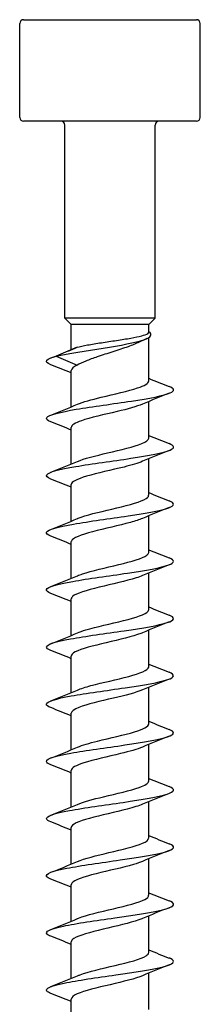
# Model space of a CAD drawing. Units: millimetres. Extents: x -113 to 227, y -951 to 500.
# Drawn here: x -7 to 7, y 422 to 500 of the extents above; entities that cross this region are included whole.
import ezdxf

# ---------------------------------------------------------------- set-up
doc = ezdxf.new("R2010")
doc.units = ezdxf.units.MM
doc.header["$LTSCALE"] = 5.954422

# ---------------------------------------------------------------- blocks, each defined once
blk = doc.blocks.new('ESCRFT100X1000-Front')
for p, q in [((-0.2677, 0), (0.2677, 0)), ((-0.2795, -0.3031), (-0.2795, -0.0118)), ((0.2795, -0.3031), (0.2795, -0.0118)), ((0.2677, -0.315), (-0.2677, -0.315)), ((-0.1398, -0.9252), (-0.1398, -0.3268)), ((0.1398, -0.9252), (0.1398, -0.3268)), ((0.1398, -0.9252), (-0.1398, -0.9252)), ((-0.1201, -0.9449), (-0.1398, -0.9252)), ((0.1201, -0.9449), (-0.1201, -0.9449)), ((-0.1201, -1.0231), (-0.1201, -0.9449)), ((0.1201, -0.9449), (0.1398, -0.9252)), ((0.1201, -0.969), (0.1201, -0.9449)), ((0.1201, -1.1197), (0.1201, -0.9853)), ((-0.1018, -1.0154), (-0.1669, -1.0433)), ((-0.1669, -1.0433), (-0.1018, -1.0712)), ((-0.1201, -1.2003), (-0.1201, -1.087)), ((0.1201, -1.2969), (0.1201, -1.1836)), ((-0.1201, -1.3774), (-0.1201, -1.2642)), ((0.1201, -1.474), (0.1201, -1.3607)), ((-0.1201, -1.5546), (-0.1201, -1.4413)), ((0.1201, -1.6512), (0.1201, -1.5379)), ((-0.1201, -1.7318), (-0.1201, -1.6185)), ((0.1201, -1.8284), (0.1201, -1.7151)), ((-0.1201, -1.9089), (-0.1201, -1.7957)), ((0.1201, -2.0055), (0.1201, -1.8922)), ((-0.1201, -2.0861), (-0.1201, -1.9728)), ((0.1201, -2.1827), (0.1201, -2.0694)), ((-0.1201, -2.2633), (-0.1201, -2.15)), ((0.1201, -2.3599), (0.1201, -2.2466)), ((-0.1201, -2.4404), (-0.1201, -2.3272)), ((0.1201, -2.537), (0.1201, -2.4237)), ((-0.1201, -2.6176), (-0.1201, -2.5043)), ((0.1201, -2.7142), (0.1201, -2.6009)), ((-0.1201, -2.7948), (-0.1201, -2.6815)), ((0.1201, -2.8913), (0.1201, -2.7781)), ((-0.1201, -2.9719), (-0.1201, -2.8587)), ((0.1201, -3.0685), (0.1201, -2.9552)), ((-0.1201, -3.1491), (-0.1201, -3.0358))]:
    blk.add_line(p, q)
for centre, start, end in [((-0.2677, -0.0118), 90, 180), ((0.2677, -0.0118), 0, 90), ((-0.2677, -0.3031), 180, 270), ((0.2677, -0.3031), 270, 0), ((-0.1516, -0.3268), 0, 90), ((0.1516, -0.3268), 90, 180)]:
    blk.add_arc(centre, 0.0118, start, end)
for points, knots in [([(-0.1669, -1.0433), (-0.1291, -1.035), (-0.073, -1.0266), (-0.0216, -1.0183), (0.0322, -1.0096), (0.0796, -1.0009), (0.1046, -0.9922), (0.1285, -0.9839), (0.1322, -0.9756), (0.1201, -0.9673)], [0, 0, 0, 0, 0.886362, 0.886362, 0.886362, 1.813467, 1.813467, 1.813467, 2.695611, 2.695611, 2.695611, 2.695611]), ([(-0.1018, -1.0154), (-0.0935, -1.013), (-0.0825, -1.0107), (-0.0567, -1.0059), (-0.0422, -1.0036), (-0.0114, -0.9989), (0.0046, -0.9965), (0.0358, -0.9918), (0.0507, -0.9895), (0.0774, -0.9848), (0.089, -0.9824), (0.1068, -0.9778), (0.1132, -0.9756), (0.119, -0.9719), (0.1201, -0.9705), (0.1201, -0.969)], [0, 0, 0, 0, 0.1218127, 0.1218127, 0.2436255, 0.2436255, 0.3654382, 0.3654382, 0.487251, 0.487251, 0.6090637, 0.6090637, 0.7256712, 0.7256712, 0.7991139, 0.7991139, 0.7991139, 0.7991139]), ([(0.0901, -0.9997), (0.0805, -1.0044), (0.0688, -1.009), (0.0413, -1.019), (0.0254, -1.0242), (-0.0074, -1.0347), (-0.0239, -1.0399), (-0.0522, -1.0495), (-0.0642, -1.0539), (-0.0855, -1.0626), (-0.0946, -1.0669), (-0.1018, -1.0712)], [0.276755, 0.276755, 0.276755, 0.276755, 0.3942333, 0.3942333, 0.5256445, 0.5256445, 0.6570556, 0.6570556, 0.7659144, 0.7659144, 0.8747732, 0.8747732, 0.8747732, 0.8747732]), ([(-0.1829, -1.0696), (-0.1948, -1.065), (-0.1994, -1.0603), (-0.1954, -1.0556), (-0.1919, -1.0515), (-0.1821, -1.0474), (-0.1669, -1.0433)], [1341.0851319, 1341.0851319, 1341.0851319, 1341.0851319, 1341.5825474, 1341.5825474, 1341.5825474, 1342.0185684, 1342.0185684, 1342.0185684, 1342.0185684]), ([(-0.1008, -1.1921), (-0.0839, -1.1849), (-0.0571, -1.1776), (-0.0271, -1.1704), (0.0126, -1.1608), (0.0567, -1.1513), (0.0854, -1.1417), (0.1073, -1.1344), (0.1197, -1.127), (0.1199, -1.1197)], [1335.749842, 1335.749842, 1335.749842, 1335.749842, 1336.520314, 1336.520314, 1336.520314, 1337.53866, 1337.53866, 1337.53866, 1338.31847, 1338.31847, 1338.31847, 1338.31847]), ([(-0.1829, -1.2468), (-0.1944, -1.2423), (-0.1991, -1.2377), (-0.1957, -1.2332), (-0.1894, -1.2247), (-0.1547, -1.2162), (-0.1043, -1.2077), (-0.0541, -1.1992), (0.0105, -1.1907), (0.0662, -1.1823), (0.1217, -1.1738), (0.1672, -1.1654), (0.1862, -1.1569), (0.2012, -1.1503), (0.1997, -1.1437), (0.183, -1.1371)], [1334.801947, 1334.801947, 1334.801947, 1334.801947, 1335.284087, 1335.284087, 1335.284087, 1336.189481, 1336.189481, 1336.189481, 1337.090788, 1337.090788, 1337.090788, 1337.988642, 1337.988642, 1337.988642, 1338.693402, 1338.693402, 1338.693402, 1338.693402]), ([(0.1008, -1.1917), (0.083, -1.1994), (0.0542, -1.207), (0.0223, -1.2146), (-0.0177, -1.2242), (-0.0611, -1.2337), (-0.0886, -1.2433), (-0.1086, -1.2502), (-0.1197, -1.2572), (-0.1199, -1.2642)], [-1337.745506, -1337.745506, -1337.745506, -1337.745506, -1336.934418, -1336.934418, -1336.934418, -1335.917637, -1335.917637, -1335.917637, -1335.176878, -1335.176878, -1335.176878, -1335.176878]), ([(-0.1009, -1.3693), (-0.0805, -1.3605), (-0.0449, -1.3517), (-0.0076, -1.3429), (0.0332, -1.3333), (0.0746, -1.3238), (0.0981, -1.3142), (0.1123, -1.3084), (0.1197, -1.3026), (0.1198, -1.2969)], [1329.466657, 1329.466657, 1329.466657, 1329.466657, 1330.401481, 1330.401481, 1330.401481, 1331.421244, 1331.421244, 1331.421244, 1332.035285, 1332.035285, 1332.035285, 1332.035285]), ([(-0.1829, -1.424), (-0.1942, -1.4195), (-0.1989, -1.4151), (-0.1959, -1.4106), (-0.1901, -1.4021), (-0.1561, -1.3936), (-0.1061, -1.3851), (-0.0562, -1.3767), (0.0084, -1.3682), (0.0644, -1.3597), (0.1202, -1.3512), (0.1662, -1.3428), (0.1858, -1.3343), (0.2012, -1.3276), (0.1999, -1.3209), (0.183, -1.3142)], [1328.518761, 1328.518761, 1328.518761, 1328.518761, 1328.991129, 1328.991129, 1328.991129, 1329.895468, 1329.895468, 1329.895468, 1330.797764, 1330.797764, 1330.797764, 1331.698177, 1331.698177, 1331.698177, 1332.410216, 1332.410216, 1332.410216, 1332.410216]), ([(0.1007, -1.3689), (0.087, -1.3748), (0.0668, -1.3807), (0.0434, -1.3866), (0.0054, -1.3962), (-0.0399, -1.4057), (-0.0724, -1.4153), (-0.1019, -1.424), (-0.1198, -1.4326), (-0.12, -1.4413)], [-1331.46232, -1331.46232, -1331.46232, -1331.46232, -1330.833978, -1330.833978, -1330.833978, -1329.817296, -1329.817296, -1329.817296, -1328.893692, -1328.893692, -1328.893692, -1328.893692]), ([(-0.1829, -1.6011), (-0.1934, -1.597), (-0.1983, -1.5929), (-0.1964, -1.5887), (-0.1926, -1.5803), (-0.1609, -1.5719), (-0.1126, -1.5634), (-0.0643, -1.555), (-0.0005, -1.5466), (0.0559, -1.5381), (0.1123, -1.5297), (0.1602, -1.5213), (0.1823, -1.5129), (0.2012, -1.5057), (0.2011, -1.4986), (0.1831, -1.4914)], [1322.235576, 1322.235576, 1322.235576, 1322.235576, 1322.675099, 1322.675099, 1322.675099, 1323.572636, 1323.572636, 1323.572636, 1324.469422, 1324.469422, 1324.469422, 1325.365495, 1325.365495, 1325.365495, 1326.127031, 1326.127031, 1326.127031, 1326.127031]), ([(-0.1009, -1.5465), (-0.1002, -1.5461), (-0.0994, -1.5458), (-0.0986, -1.5455), (-0.0755, -1.536), (-0.0344, -1.5264), (0.0061, -1.5169), (0.0467, -1.5073), (0.0854, -1.4978), (0.1051, -1.4883), (0.1149, -1.4835), (0.1197, -1.4788), (0.1197, -1.474)], [1323.183472, 1323.183472, 1323.183472, 1323.183472, 1323.217444, 1323.217444, 1323.217444, 1324.232519, 1324.232519, 1324.232519, 1325.246665, 1325.246665, 1325.246665, 1325.7521, 1325.7521, 1325.7521, 1325.7521]), ([(0.1006, -1.5461), (0.091, -1.5503), (0.0782, -1.5544), (0.063, -1.5586), (0.0283, -1.5682), (-0.0174, -1.5777), (-0.0538, -1.5873), (-0.0902, -1.5969), (-0.1159, -1.6064), (-0.1196, -1.616), (-0.1199, -1.6168), (-0.1201, -1.6177), (-0.12, -1.6185)], [-1325.179135, -1325.179135, -1325.179135, -1325.179135, -1324.733395, -1324.733395, -1324.733395, -1323.71681, -1323.71681, -1323.71681, -1322.700241, -1322.700241, -1322.700241, -1322.610507, -1322.610507, -1322.610507, -1322.610507]), ([(-0.1829, -1.7783), (-0.1929, -1.7744), (-0.1978, -1.7705), (-0.1967, -1.7666), (-0.1943, -1.7581), (-0.1634, -1.7496), (-0.1154, -1.7411), (-0.0674, -1.7326), (-0.0032, -1.7241), (0.0538, -1.7156), (0.1107, -1.7071), (0.1593, -1.6987), (0.1819, -1.6902), (0.2011, -1.683), (0.2013, -1.6758), (0.1831, -1.6686)], [1315.952391, 1315.952391, 1315.952391, 1315.952391, 1316.36811, 1316.36811, 1316.36811, 1317.271979, 1317.271979, 1317.271979, 1318.174824, 1318.174824, 1318.174824, 1319.076687, 1319.076687, 1319.076687, 1319.843846, 1319.843846, 1319.843846, 1319.843846]), ([(-0.1008, -1.7236), (-0.0964, -1.7217), (-0.0913, -1.7198), (-0.0856, -1.7179), (-0.0569, -1.7083), (-0.0127, -1.6987), (0.0272, -1.6891), (0.0669, -1.6795), (0.101, -1.6699), (0.1139, -1.6603), (0.118, -1.6572), (0.1199, -1.6542), (0.1198, -1.6512)], [1316.900287, 1316.900287, 1316.900287, 1316.900287, 1317.1044, 1317.1044, 1317.1044, 1318.126212, 1318.126212, 1318.126212, 1319.146759, 1319.146759, 1319.146759, 1319.468915, 1319.468915, 1319.468915, 1319.468915]), ([(0.1007, -1.7232), (0.0951, -1.7257), (0.0884, -1.7282), (0.0806, -1.7306), (0.0505, -1.7402), (0.0059, -1.7497), (-0.0332, -1.7593), (-0.0723, -1.7688), (-0.1046, -1.7784), (-0.1156, -1.7879), (-0.1186, -1.7905), (-0.12, -1.7931), (-0.1199, -1.7957)], [-1318.89595, -1318.89595, -1318.89595, -1318.89595, -1318.634127, -1318.634127, -1318.634127, -1317.617639, -1317.617639, -1317.617639, -1316.601167, -1316.601167, -1316.601167, -1316.327322, -1316.327322, -1316.327322, -1316.327322]), ([(-0.1007, -1.9008), (-0.0937, -1.8977), (-0.0849, -1.8946), (-0.0747, -1.8916), (-0.0424, -1.8819), (0.0036, -1.8722), (0.0422, -1.8625), (0.0808, -1.8528), (0.1106, -1.8432), (0.1181, -1.8335), (0.1194, -1.8318), (0.12, -1.8301), (0.12, -1.8284)], [1310.617101, 1310.617101, 1310.617101, 1310.617101, 1310.943653, 1310.943653, 1310.943653, 1311.974305, 1311.974305, 1311.974305, 1313.00333, 1313.00333, 1313.00333, 1313.185729, 1313.185729, 1313.185729, 1313.185729]), ([(-0.1829, -1.9555), (-0.1921, -1.9519), (-0.197, -1.9483), (-0.1968, -1.9447), (-0.1964, -1.9363), (-0.1682, -1.9279), (-0.1221, -1.9195), (-0.076, -1.911), (-0.0132, -1.9026), (0.044, -1.8942), (0.1012, -1.8858), (0.1516, -1.8774), (0.1772, -1.869), (0.2008, -1.8613), (0.2027, -1.8535), (0.1831, -1.8457)], [1309.669205, 1309.669205, 1309.669205, 1309.669205, 1310.051014, 1310.051014, 1310.051014, 1310.94593, 1310.94593, 1310.94593, 1311.840536, 1311.840536, 1311.840536, 1312.734841, 1312.734841, 1312.734841, 1313.56066, 1313.56066, 1313.56066, 1313.56066]), ([(0.1009, -1.9004), (0.0992, -1.9011), (0.0974, -1.9019), (0.0956, -1.9026), (0.0709, -1.9121), (0.029, -1.9217), (-0.0115, -1.9312), (-0.052, -1.9408), (-0.0897, -1.9503), (-0.1077, -1.9599), (-0.1158, -1.9642), (-0.1198, -1.9685), (-0.1198, -1.9728)], [-1312.612764, -1312.612764, -1312.612764, -1312.612764, -1312.53544, -1312.53544, -1312.53544, -1311.519049, -1311.519049, -1311.519049, -1310.502674, -1310.502674, -1310.502674, -1310.044137, -1310.044137, -1310.044137, -1310.044137]), ([(-0.1006, -2.0779), (-0.0901, -2.0734), (-0.0758, -2.0688), (-0.0589, -2.0643), (-0.0235, -2.0547), (0.0222, -2.0452), (0.0578, -2.0357), (0.0934, -2.0261), (0.1177, -2.0166), (0.1199, -2.0071), (0.12, -2.0065), (0.1201, -2.006), (0.1201, -2.0055)], [1304.333916, 1304.333916, 1304.333916, 1304.333916, 1304.818786, 1304.818786, 1304.818786, 1305.833673, 1305.833673, 1305.833673, 1306.848093, 1306.848093, 1306.848093, 1306.902544, 1306.902544, 1306.902544, 1306.902544]), ([(-0.1829, -2.1326), (-0.1923, -2.1289), (-0.1972, -2.1253), (-0.1968, -2.1216), (-0.1959, -2.1132), (-0.1669, -2.1047), (-0.1203, -2.0963), (-0.0737, -2.0879), (-0.0104, -2.0794), (0.0467, -2.071), (0.1039, -2.0626), (0.1538, -2.0541), (0.1786, -2.0457), (0.2009, -2.0381), (0.2024, -2.0305), (0.1831, -2.0229)], [1303.38602, 1303.38602, 1303.38602, 1303.38602, 1303.777137, 1303.777137, 1303.777137, 1304.674484, 1304.674484, 1304.674484, 1305.571456, 1305.571456, 1305.571456, 1306.468062, 1306.468062, 1306.468062, 1307.277475, 1307.277475, 1307.277475, 1307.277475]), ([(0.1009, -2.0776), (0.081, -2.0861), (0.0469, -2.0946), (0.0107, -2.1032), (-0.0298, -2.1127), (-0.0716, -2.1223), (-0.096, -2.1318), (-0.1115, -2.1379), (-0.1197, -2.1439), (-0.1198, -2.15)], [-1306.329579, -1306.329579, -1306.329579, -1306.329579, -1305.421037, -1305.421037, -1305.421037, -1304.404758, -1304.404758, -1304.404758, -1303.760951, -1303.760951, -1303.760951, -1303.760951]), ([(-0.1007, -2.2551), (-0.0861, -2.2488), (-0.0642, -2.2426), (-0.0389, -2.2363), (-0.0003, -2.2267), (0.0448, -2.2171), (0.0763, -2.2076), (0.1036, -2.1993), (0.1198, -2.191), (0.12, -2.1827)], [1298.050731, 1298.050731, 1298.050731, 1298.050731, 1298.718923, 1298.718923, 1298.718923, 1299.736891, 1299.736891, 1299.736891, 1300.619359, 1300.619359, 1300.619359, 1300.619359]), ([(-0.1829, -2.3098), (-0.1921, -2.3062), (-0.197, -2.3026), (-0.1968, -2.299), (-0.1965, -2.2906), (-0.1678, -2.2821), (-0.1213, -2.2736), (-0.0748, -2.2652), (-0.0114, -2.2567), (0.046, -2.2483), (0.1034, -2.2398), (0.1536, -2.2314), (0.1785, -2.2229), (0.2009, -2.2153), (0.2024, -2.2077), (0.1831, -2.2001)], [1297.102835, 1297.102835, 1297.102835, 1297.102835, 1297.484408, 1297.484408, 1297.484408, 1298.384647, 1298.384647, 1298.384647, 1299.284444, 1299.284444, 1299.284444, 1300.183809, 1300.183809, 1300.183809, 1300.99429, 1300.99429, 1300.99429, 1300.99429]), ([(0.1007, -2.2547), (0.0849, -2.2615), (0.0605, -2.2683), (0.0326, -2.2751), (-0.0065, -2.2847), (-0.0511, -2.2942), (-0.0811, -2.3038), (-0.1056, -2.3116), (-0.1197, -2.3194), (-0.12, -2.3272)], [-1300.046394, -1300.046394, -1300.046394, -1300.046394, -1299.323601, -1299.323601, -1299.323601, -1298.307417, -1298.307417, -1298.307417, -1297.477766, -1297.477766, -1297.477766, -1297.477766]), ([(-0.1829, -2.4869), (-0.1914, -2.4837), (-0.1962, -2.4804), (-0.1968, -2.4771), (-0.1983, -2.4686), (-0.1713, -2.4601), (-0.1256, -2.4516), (-0.08, -2.4431), (-0.0167, -2.4346), (0.0412, -2.4261), (0.0991, -2.4177), (0.1505, -2.4092), (0.1766, -2.4007), (0.2007, -2.3929), (0.2029, -2.385), (0.1831, -2.3772)], [1290.819649, 1290.819649, 1290.819649, 1290.819649, 1291.169531, 1291.169531, 1291.169531, 1292.07314, 1292.07314, 1292.07314, 1292.976238, 1292.976238, 1292.976238, 1293.878835, 1293.878835, 1293.878835, 1294.711105, 1294.711105, 1294.711105, 1294.711105]), ([(-0.1008, -2.4323), (-0.0826, -2.4245), (-0.0527, -2.4167), (-0.0199, -2.4088), (0.0204, -2.3992), (0.0638, -2.3896), (0.0906, -2.38), (0.1094, -2.3733), (0.1196, -2.3666), (0.1198, -2.3599)], [1291.767545, 1291.767545, 1291.767545, 1291.767545, 1292.598813, 1292.598813, 1292.598813, 1293.620367, 1293.620367, 1293.620367, 1294.336173, 1294.336173, 1294.336173, 1294.336173]), ([(0.1006, -2.4319), (0.089, -2.4369), (0.0727, -2.442), (0.0535, -2.447), (0.017, -2.4566), (-0.0287, -2.4661), (-0.0632, -2.4757), (-0.0978, -2.4852), (-0.1201, -2.4948), (-0.1201, -2.5043)], [-1293.763209, -1293.763209, -1293.763209, -1293.763209, -1293.226736, -1293.226736, -1293.226736, -1292.210648, -1292.210648, -1292.210648, -1291.194581, -1291.194581, -1291.194581, -1291.194581]), ([(-0.1829, -2.6641), (-0.1901, -2.6614), (-0.1946, -2.6586), (-0.1962, -2.6559), (-0.2011, -2.6473), (-0.1773, -2.6388), (-0.1335, -2.6303), (-0.0898, -2.6218), (-0.0271, -2.6132), (0.0316, -2.6047), (0.0903, -2.5962), (0.1438, -2.5877), (0.1724, -2.5791), (0.2002, -2.5709), (0.2042, -2.5626), (0.1832, -2.5544)], [1284.536464, 1284.536464, 1284.536464, 1284.536464, 1284.829091, 1284.829091, 1284.829091, 1285.736567, 1285.736567, 1285.736567, 1286.643458, 1286.643458, 1286.643458, 1287.549777, 1287.549777, 1287.549777, 1288.427919, 1288.427919, 1288.427919, 1288.427919]), ([(-0.1009, -2.6094), (-0.0797, -2.6003), (-0.0421, -2.5912), (-0.0032, -2.5821), (0.0378, -2.5724), (0.0787, -2.5628), (0.101, -2.5531), (0.1134, -2.5478), (0.1197, -2.5424), (0.1197, -2.537)], [1285.48436, 1285.48436, 1285.48436, 1285.48436, 1286.455362, 1286.455362, 1286.455362, 1287.481026, 1287.481026, 1287.481026, 1288.052988, 1288.052988, 1288.052988, 1288.052988]), ([(0.1007, -2.6091), (0.0932, -2.6123), (0.0837, -2.6156), (0.0725, -2.6189), (0.0401, -2.6285), (-0.0052, -2.638), (-0.0432, -2.6476), (-0.0811, -2.6571), (-0.1104, -2.6667), (-0.118, -2.6762), (-0.1194, -2.678), (-0.12, -2.6797), (-0.12, -2.6815)], [-1287.480023, -1287.480023, -1287.480023, -1287.480023, -1287.130441, -1287.130441, -1287.130441, -1286.114447, -1286.114447, -1286.114447, -1285.098469, -1285.098469, -1285.098469, -1284.911395, -1284.911395, -1284.911395, -1284.911395]), ([(-0.1009, -2.7866), (-0.0997, -2.7861), (-0.0986, -2.7856), (-0.0973, -2.7851), (-0.0731, -2.7754), (-0.0308, -2.7657), (0.0104, -2.756), (0.0514, -2.7464), (0.0898, -2.7367), (0.1079, -2.727), (0.1159, -2.7227), (0.1198, -2.7185), (0.1197, -2.7142)], [1279.201175, 1279.201175, 1279.201175, 1279.201175, 1279.25421, 1279.25421, 1279.25421, 1280.285359, 1280.285359, 1280.285359, 1281.315677, 1281.315677, 1281.315677, 1281.769803, 1281.769803, 1281.769803, 1281.769803]), ([(-0.183, -2.8413), (-0.1886, -2.8391), (-0.1926, -2.837), (-0.1948, -2.8348), (-0.2033, -2.8264), (-0.184, -2.818), (-0.144, -2.8096), (-0.104, -2.8011), (-0.044, -2.7927), (0.0146, -2.7843), (0.0731, -2.7759), (0.129, -2.7675), (0.1622, -2.7591), (0.1955, -2.7507), (0.2054, -2.7423), (0.1885, -2.7339), (0.1869, -2.7331), (0.1852, -2.7323), (0.1831, -2.7316)], [1278.253279, 1278.253279, 1278.253279, 1278.253279, 1278.483555, 1278.483555, 1278.483555, 1279.378401, 1279.378401, 1279.378401, 1280.273092, 1280.273092, 1280.273092, 1281.16763, 1281.16763, 1281.16763, 1282.062018, 1282.062018, 1282.062018, 1282.144734, 1282.144734, 1282.144734, 1282.144734]), ([(0.1008, -2.7862), (0.0973, -2.7877), (0.0934, -2.7893), (0.0891, -2.7908), (0.0618, -2.8003), (0.0185, -2.8099), (-0.0215, -2.8194), (-0.0615, -2.829), (-0.0969, -2.8385), (-0.1117, -2.8481), (-0.1172, -2.8516), (-0.1199, -2.8551), (-0.1198, -2.8587)], [-1281.196838, -1281.196838, -1281.196838, -1281.196838, -1281.034713, -1281.034713, -1281.034713, -1280.018813, -1280.018813, -1280.018813, -1279.002929, -1279.002929, -1279.002929, -1278.62821, -1278.62821, -1278.62821, -1278.62821]), ([(-0.1009, -2.9638), (-0.0984, -2.9627), (-0.0956, -2.9616), (-0.0927, -2.9605), (-0.0668, -2.951), (-0.0244, -2.9414), (0.0158, -2.9319), (0.058, -2.9219), (0.096, -2.9119), (0.1117, -2.902), (0.1172, -2.8984), (0.1199, -2.8949), (0.1198, -2.8913)], [1272.917989, 1272.917989, 1272.917989, 1272.917989, 1273.034466, 1273.034466, 1273.034466, 1274.048139, 1274.048139, 1274.048139, 1275.110177, 1275.110177, 1275.110177, 1275.486617, 1275.486617, 1275.486617, 1275.486617]), ([(-0.183, -3.0184), (-0.189, -3.0161), (-0.1931, -3.0138), (-0.1952, -3.0115), (-0.2028, -3.0031), (-0.1826, -2.9947), (-0.1419, -2.9863), (-0.1011, -2.9779), (-0.0406, -2.9694), (0.0179, -2.961), (0.0764, -2.9526), (0.1318, -2.9442), (0.1642, -2.9358), (0.1966, -2.9273), (0.2054, -2.9189), (0.1874, -2.9105), (0.1861, -2.9099), (0.1847, -2.9093), (0.1832, -2.9087)], [1271.970093, 1271.970093, 1271.970093, 1271.970093, 1272.215092, 1272.215092, 1272.215092, 1273.111089, 1273.111089, 1273.111089, 1274.006915, 1274.006915, 1274.006915, 1274.902572, 1274.902572, 1274.902572, 1275.798062, 1275.798062, 1275.798062, 1275.861549, 1275.861549, 1275.861549, 1275.861549]), ([(0.1009, -2.9634), (0.0794, -2.9727), (0.0406, -2.982), (0.001, -2.9913), (-0.0397, -3.0008), (-0.0799, -3.0104), (-0.1016, -3.0199), (-0.1136, -3.0252), (-0.1197, -3.0305), (-0.1198, -3.0358)], [-1274.913653, -1274.913653, -1274.913653, -1274.913653, -1273.923742, -1273.923742, -1273.923742, -1272.907951, -1272.907951, -1272.907951, -1272.345025, -1272.345025, -1272.345025, -1272.345025])]:
    blk.add_open_spline(points, degree=3, knots=knots)
for points in [[(0.114, -0.9885), (0.1059, -0.9921), (0.098, -0.9959), (0.0901, -0.9997)], [(-0.1832, -1.0485), (-0.157, -1.0382), (-0.1308, -1.0278), (-0.1051, -1.0168)], [(-0.1201, -1.095), (-0.1409, -1.0863), (-0.162, -1.0779), (-0.1832, -1.0696)], [(-0.1018, -1.0712), (-0.1137, -1.0765), (-0.1197, -1.0817), (-0.1198, -1.087)], [(0.1201, -1.1117), (0.1409, -1.1204), (0.162, -1.1288), (0.1832, -1.1371)], [(0.1832, -1.1582), (0.1555, -1.169), (0.1279, -1.18), (0.1009, -1.1917)], [(-0.1832, -1.2256), (-0.1555, -1.2148), (-0.1279, -1.2038), (-0.1009, -1.1921)], [(-0.1201, -1.2722), (-0.1409, -1.2634), (-0.162, -1.2551), (-0.1832, -1.2468)], [(0.1201, -1.2889), (0.1409, -1.2976), (0.162, -1.306), (0.1832, -1.3142)], [(0.1832, -1.3354), (0.1555, -1.3462), (0.1279, -1.3572), (0.1009, -1.3689)], [(-0.1832, -1.4028), (-0.1555, -1.392), (-0.1279, -1.381), (-0.1009, -1.3693)], [(-0.1201, -1.4493), (-0.1409, -1.4406), (-0.162, -1.4322), (-0.1832, -1.424)], [(0.1201, -1.466), (0.1409, -1.4747), (0.162, -1.4831), (0.1832, -1.4914)], [(0.1832, -1.5125), (0.1555, -1.5234), (0.1279, -1.5344), (0.1009, -1.5461)], [(-0.1832, -1.58), (-0.1555, -1.5692), (-0.1279, -1.5582), (-0.1009, -1.5465)], [(-0.1201, -1.6265), (-0.1409, -1.6178), (-0.162, -1.6094), (-0.1832, -1.6011)], [(0.1201, -1.6432), (0.1409, -1.6519), (0.162, -1.6603), (0.1832, -1.6686)], [(0.1832, -1.6897), (0.1555, -1.7005), (0.1279, -1.7115), (0.1009, -1.7232)], [(-0.1832, -1.7571), (-0.1555, -1.7463), (-0.1279, -1.7353), (-0.1009, -1.7236)], [(-0.1201, -1.8037), (-0.1409, -1.7949), (-0.162, -1.7866), (-0.1832, -1.7783)], [(0.1201, -1.8204), (0.1409, -1.8291), (0.162, -1.8375), (0.1832, -1.8457)], [(0.1832, -1.8669), (0.1555, -1.8777), (0.1279, -1.8887), (0.1009, -1.9004)], [(-0.1832, -1.9343), (-0.1555, -1.9235), (-0.1279, -1.9125), (-0.1009, -1.9008)], [(-0.1201, -1.9808), (-0.1409, -1.9721), (-0.162, -1.9637), (-0.1832, -1.9555)], [(0.1201, -1.9975), (0.1409, -2.0062), (0.162, -2.0146), (0.1832, -2.0229)], [(0.1832, -2.044), (0.1555, -2.0548), (0.1279, -2.0659), (0.1009, -2.0776)], [(-0.1832, -2.1115), (-0.1555, -2.1007), (-0.1279, -2.0897), (-0.1009, -2.0779)], [(-0.1201, -2.158), (-0.1409, -2.1493), (-0.162, -2.1409), (-0.1832, -2.1326)], [(0.1201, -2.1747), (0.1409, -2.1834), (0.162, -2.1918), (0.1832, -2.2001)], [(0.1832, -2.2212), (0.1555, -2.232), (0.1279, -2.243), (0.1009, -2.2547)], [(-0.1832, -2.2886), (-0.1555, -2.2778), (-0.1279, -2.2668), (-0.1009, -2.2551)], [(-0.1201, -2.3352), (-0.1409, -2.3264), (-0.162, -2.318), (-0.1832, -2.3098)], [(0.1201, -2.3519), (0.1409, -2.3606), (0.162, -2.369), (0.1832, -2.3772)], [(0.1832, -2.3984), (0.1555, -2.4092), (0.1279, -2.4202), (0.1009, -2.4319)], [(-0.1832, -2.4658), (-0.1555, -2.455), (-0.1279, -2.444), (-0.1009, -2.4323)], [(-0.1201, -2.5123), (-0.1409, -2.5036), (-0.162, -2.4952), (-0.1832, -2.4869)], [(0.1201, -2.529), (0.1409, -2.5377), (0.162, -2.5461), (0.1832, -2.5544)], [(0.1832, -2.5755), (0.1555, -2.5863), (0.1279, -2.5974), (0.1009, -2.6091)], [(-0.1832, -2.643), (-0.1555, -2.6322), (-0.1279, -2.6211), (-0.1009, -2.6094)], [(-0.1201, -2.6895), (-0.1409, -2.6808), (-0.162, -2.6724), (-0.1832, -2.6641)], [(0.1201, -2.7062), (0.1409, -2.7149), (0.162, -2.7233), (0.1832, -2.7316)], [(0.1832, -2.7527), (0.1555, -2.7635), (0.1279, -2.7745), (0.1009, -2.7862)], [(-0.1832, -2.8201), (-0.1555, -2.8093), (-0.1279, -2.7983), (-0.1009, -2.7866)], [(-0.1201, -2.8666), (-0.1409, -2.8579), (-0.162, -2.8495), (-0.1832, -2.8413)], [(0.1201, -2.8834), (0.1409, -2.8921), (0.162, -2.9005), (0.1832, -2.9087)], [(0.1832, -2.9299), (0.1555, -2.9407), (0.1279, -2.9517), (0.1009, -2.9634)], [(-0.1832, -2.9973), (-0.1555, -2.9865), (-0.1279, -2.9755), (-0.1009, -2.9638)], [(-0.1201, -3.0438), (-0.1409, -3.0351), (-0.162, -3.0267), (-0.1832, -3.0184)]]:
    blk.add_open_spline(points, degree=3)

msp = doc.modelspace()

# ---------------------------------------------------------------- block references
at = {"xscale": 25.4, "yscale": 25.4, "zscale": 25.4}
msp.add_blockref('ESCRFT100X1000-Front', (0, 500), dxfattribs=at)

doc.saveas('drawing.dxf')
